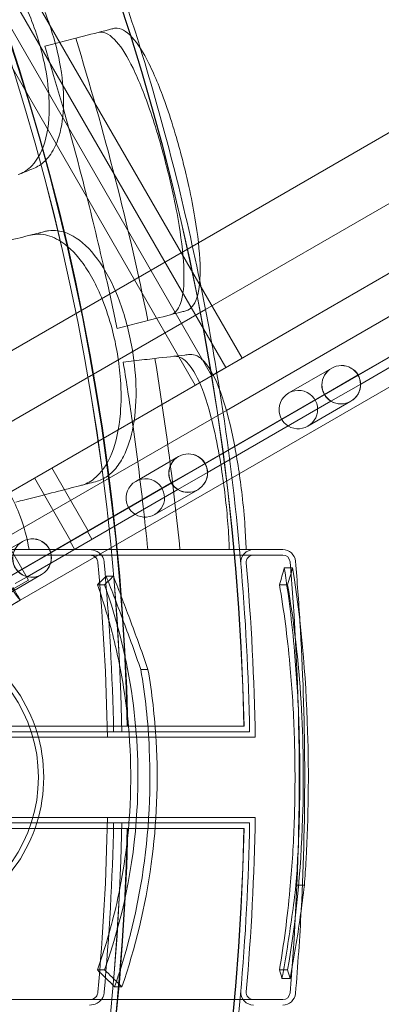
# Model space of a CAD drawing. Units: millimetres. Extents: x 73886 to 90462, y 39430 to 54317.
# Drawn here: x 82976 to 83175, y 46900 to 47441 of the extents above; entities that cross this region are included whole.
import ezdxf

# ---------------------------------------------------------------- set-up
doc = ezdxf.new("R2010")
doc.units = ezdxf.units.MM

# ---------------------------------------------------------------- blocks, each defined once
blk = doc.blocks.new('A$C508C748F')
at = {"color": 0, "linetype": 'Continuous', "lineweight": 0}
for p, q in [((-10321.71, 7682.87), (-9841.71, 6851.49)), ((-9850.68, 6846.31), (-10330.68, 7677.7)), ((-9858.44, 6841.83), (-10338.44, 7673.21)), ((-10347.41, 7668.04), (-9867.41, 6836.65)), ((-10088.48, 6709.01), (-8428.83, 7667.21)), ((-9865.69, 6914.76), (-8642.63, 7620.9)), ((-8462.72, 7601.46), (-10068.03, 6674.63)), ((-9861.8, 6878.1), (-8625.78, 7591.71)), ((-9850.35, 6822.76), (-8533.4, 7583.09)), ((-9843.23, 6787.95), (-8516.55, 7553.91)), ((-9988.58, 6843.81), (-9865.69, 6914.76)), ((-9971.73, 6814.62), (-9861.8, 6878.1)), ((-9712.51, 6879.99), (-9777.98, 6842.19)), ((-9712.51, 6879.99), (-9777.98, 6842.19)), ((-9776.6, 6837.21), (-9708.89, 6876.31)), ((-9776.6, 6837.21), (-9708.89, 6876.31)), ((-9841.71, 6851.49), (-9858.44, 6841.83)), ((-9816.1, 6832.31), (-9792.52, 6845.93)), ((-9796.55, 6831.47), (-9777.98, 6842.19)), ((-9796.55, 6831.47), (-9777.98, 6842.19)), ((-9776.6, 6837.21), (-9792.93, 6827.79)), ((-9776.6, 6837.21), (-9792.93, 6827.79)), ((-9796.55, 6831.47), (-9862.02, 6793.67)), ((-9796.55, 6831.47), (-9862.02, 6793.67)), ((-9860.64, 6788.7), (-9792.93, 6827.79)), ((-9860.64, 6788.7), (-9792.93, 6827.79)), ((-9805.6, 6814.12), (-9782.02, 6827.74)), ((-9980.35, 6747.7), (-9850.35, 6822.76)), ((-9900.13, 6783.79), (-9876.55, 6797.41)), ((-9880.58, 6782.95), (-9862.02, 6793.67)), ((-9880.58, 6782.95), (-9862.02, 6793.67)), ((-9926.14, 6756.56), (-9946.14, 6791.2)), ((-9860.64, 6788.7), (-9876.96, 6779.27)), ((-9860.64, 6788.7), (-9876.96, 6779.27)), ((-9963.5, 6718.51), (-9843.23, 6787.95)), ((-9935.66, 6751.06), (-9955.66, 6785.7)), ((-9880.58, 6782.95), (-9946.78, 6744.74)), ((-9880.58, 6782.95), (-9946.78, 6744.74)), ((-9946.8, 6738.95), (-9876.96, 6779.27)), ((-9946.8, 6738.95), (-9876.96, 6779.27)), ((-9889.63, 6765.61), (-9866.05, 6779.22)), ((-9958.97, 6729.62), (-9982.39, 6770.19)), ((-9924.15, 6752.03), (-9926.65, 6756.36)), ((-9983.52, 6738.54), (-9962.29, 6750.79)), ((-9933.68, 6746.53), (-9936.18, 6750.86)), ((-9946.78, 6744.74), (-9964.81, 6734.33)), ((-9946.78, 6744.74), (-9964.81, 6734.33)), ((-9959.79, 6731.45), (-9946.8, 6738.95)), ((-9959.79, 6731.45), (-9946.8, 6738.95)), ((-9814.04, 6736.34), (-9818.58, 6736.34)), ((-9975.38, 6718.99), (-9951.79, 6732.6)), ((-9970.82, 6722.77), (-9958.97, 6729.62)), ((-9966.26, 6727.72), (-9959.79, 6731.45)), ((-9966.26, 6727.72), (-9959.79, 6731.45)), ((-9917.19, 6727.09), (-9921.13, 6727.09)), ((-9816.76, 6727.09), (-9821.21, 6727.09)), ((-10002.4, 6696.05), (-9963.5, 6718.51)), ((-9917.19, 6515.59), (-9921.13, 6515.59)), ((-9816.76, 6515.59), (-9821.21, 6515.59)), ((-9907.73, 6506.34), (-9911.69, 6506.34))]:
    blk.add_line(p, q, dxfattribs=at)
for centre, radius, start, end in [((-11196.46, 6621.34), 1356, 1.18318, 58.81682), ((-11196.46, 6621.34), 1356, 1.18318, 58.81682), ((-11196.46, 6621.34), 1356.13, 1.18307, 58.81693), ((-11196.46, 6621.34), 1288.98, 1.11133, 58.88867), ((-11196.46, 6621.34), 1289.02, 1.1113, 58.8887), ((-11196.46, 6621.34), 1291.98, 1.24182, 58.75818), ((-11196.46, 6621.34), 1292.3, 1.24151, 58.75849), ((-11196.46, 6621.34), 1359.13, 17.12636, 19.17922), ((-11196.46, 6621.34), 1359.13, 11.56929, 17.12636), ((-11196.46, 6621.34), 1359.13, 9.01339, 11.56929), ((-11196.46, 6621.34), 1359.13, 1.05396, 9.01339), ((-9835.43, 6739.34), 7, 90, 184.9551), ((-9819.37, 6739.34), 7, 4.8976, 90), ((-9835.43, 6739.34), 4, 90, 184.9551), ((-9819.37, 6739.34), 4, 4.8976, 90), ((-11196.46, 6621.34), 1386.13, 355.10239, 4.89761), ((-11196.46, 6621.34), 1389.13, 3.52877, 4.89761), ((-11196.46, 6621.34), 1280.98, 0.98407, 5.2854), ((-11196.46, 6621.34), 1284.43, 1.11527, 5.27117), ((-11196.46, 6621.34), 1362.13, 0.92543, 4.95511), ((-10034.56, 6621.34), 83.95, 223.0146, 136.9854), ((-10034.56, 6621.34), 81.03, 220.9988, 139.0012), ((-11196.46, 6621.34), 1389.13, 356.99828, 3.52877), ((-11196.46, 6621.34), 1288.99, 1.11132, 1.2447), ((-11196.46, 6621.34), 1280.98, 354.7146, 359.01593), ((-11196.46, 6621.34), 1362.13, 355.04489, 359.07457), ((-11196.46, 6621.34), 1288.98, 301.11133, 358.88867), ((-11196.46, 6621.34), 1289.02, 301.1113, 358.8887), ((-11196.46, 6621.34), 1284.43, 354.72883, 358.88473), ((-11196.46, 6621.34), 1288.99, 358.7553, 358.88868), ((-11196.46, 6621.34), 1359.13, 350.98661, 358.94604), ((-11196.46, 6621.34), 1291.98, 301.24182, 358.75818), ((-11196.46, 6621.34), 1292.3, 301.24151, 358.75849), ((-11196.46, 6621.34), 1356, 301.18318, 358.81682), ((-11196.46, 6621.34), 1356, 301.18318, 358.81682), ((-11196.46, 6621.34), 1356.13, 301.18307, 358.81693), ((-11196.46, 6621.34), 1389.13, 355.10239, 356.99828), ((-9835.43, 6503.34), 7, 175.0449, 270), ((-9835.43, 6503.34), 4, 175.0449, 270), ((-9819.37, 6503.34), 4, 270, 355.1024), ((-9819.37, 6503.34), 7, 270, 355.1024)]:
    blk.add_arc(centre, radius, start, end, dxfattribs=at)
for centre, major_axis, ratio, start_param, end_param in [((-9787.27, 6836.83), (9.28, 5.36), 0.979641, 0, 3.141593), ((-9787.27, 6836.83), (9.19, 5.31), 0.989497, 0, 3.141593), ((-9787.27, 6836.83), (9.28, 5.36), 0.979641, 5.786868, 6.283185), ((-9787.27, 6836.83), (9.28, 5.36), 0.979641, 3.63791, 5.786868), ((-9787.27, 6836.83), (9.19, 5.31), 0.989497, 3.63791, 5.786868), ((-9787.27, 6836.83), (9.19, 5.31), 0.989497, 5.786868, 6.283185), ((-9810.85, 6823.22), (9.19, 5.31), 0.989497, 0.240404, 2.901188), ((-9787.27, 6836.83), (9.28, 5.36), 0.979641, 3.141593, 3.63791), ((-9787.27, 6836.83), (9.19, 5.31), 0.989497, 3.141593, 3.63791), ((-9810.85, 6823.22), (9.19, 5.31), 0.989497, 2.901188, 6.52359), ((-9871.3, 6788.31), (9.28, 5.36), 0.979641, 0, 3.141593), ((-9871.3, 6788.31), (9.19, 5.31), 0.989497, 0, 3.141593), ((-9871.3, 6788.31), (9.19, 5.31), 0.989497, 5.786868, 6.283185), ((-9871.3, 6788.31), (9.28, 5.36), 0.979641, 5.786868, 6.283185), ((-9871.3, 6788.31), (9.28, 5.36), 0.979641, 3.63791, 5.786868), ((-9871.3, 6788.31), (9.19, 5.31), 0.989497, 3.63791, 5.786868), ((-9894.88, 6774.7), (9.19, 5.31), 0.989497, 0.240404, 2.901188), ((-9871.3, 6788.31), (9.28, 5.36), 0.979641, 3.141593, 3.63791), ((-9871.3, 6788.31), (9.19, 5.31), 0.989497, 3.141593, 3.63791), ((-9894.88, 6774.7), (9.19, 5.31), 0.989497, 2.901188, 6.52359), ((-9957.04, 6741.7), (9.28, 5.36), 0.979641, 6.042781, 9.665182), ((-9957.04, 6741.7), (9.19, 5.31), 0.989497, 6.042781, 9.665182), ((-9957.04, 6741.7), (9.19, 5.31), 0.989497, 5.487582, 6.042781), ((-9957.04, 6741.7), (9.28, 5.36), 0.979641, 5.487582, 6.042781), ((-9957.04, 6741.7), (9.28, 5.36), 0.979641, 3.381997, 3.937196), ((-9957.04, 6741.7), (9.19, 5.31), 0.989497, 3.381997, 3.937196), ((-9957.04, 6741.7), (9.28, 5.36), 0.979641, 3.937196, 5.487582), ((-9957.04, 6741.7), (9.19, 5.31), 0.989497, 3.937196, 5.487582), ((-9971.75, 6733.21), (-8.42, 14.59), 0.071307, 1.570796, 3.043586), ((-9971.92, 6733.11), (-8.42, 14.59), 0.002286, 3.043586, 4.168176), ((-9980.52, 6728.15), (-88.6, -51.15), 0.164696, 1.570796, 1.668803), ((-9980.52, 6728.15), (-87.78, -50.68), 0.166231, 1.570796, 1.668803)]:
    blk.add_ellipse(centre, major_axis=major_axis, ratio=ratio, start_param=start_param, end_param=end_param, dxfattribs=at)
for points, knots in [([(-10010.35, 7084.69), (-10008.68, 7085.37), (-10006.94, 7085.81), (-10002.16, 7086.29), (-9999.06, 7085.9), (-9991.2, 7083.23), (-9986.44, 7080.18), (-9976.62, 7070.99), (-9971.68, 7064.64), (-9964.28, 7052.28), (-9961.57, 7046.95), (-9957.26, 7036.87), (-9955.54, 7032.25), (-9952.55, 7022.82), (-9951.28, 7018.03), (-9948.94, 7006.94), (-9948.09, 7000.72), (-9947.27, 6986.44), (-9947.83, 6978.81), (-9951.05, 6965.89), (-9953.67, 6960.71), (-9959.21, 6954.98), (-9961.49, 6953.43), (-9963.99, 6952.41)], [-23.264668, -23.264668, -23.264668, -23.264668, -22.225599, -22.225599, -20.505258, -20.505258, -17.960429, -17.960429, -15.129246, -15.129246, -13.26935, -13.26935, -11.792628, -11.792628, -10.299946, -10.299946, -8.31584, -8.31584, -5.523998, -5.523998, -2.751882, -2.751882, -1.179051, -1.179051, -1.179051, -1.179051]), ([(-9956.18, 6955.59), (-9955.08, 6956.04), (-9954.03, 6956.59), (-9950.94, 6958.58), (-9949.08, 6960.35), (-9945.57, 6965.01), (-9944.02, 6968.01), (-9941.07, 6976.44), (-9940.07, 6982.31), (-9939.51, 6995.77), (-9940.07, 7003.34), (-9942.61, 7018.28), (-9944.42, 7025.48), (-9946.77, 7032.56), (-9949.7, 7041.4), (-9953.41, 7049.88), (-9961.95, 7065.05), (-9966.69, 7071.61), (-9976.61, 7081.85), (-9981.7, 7085.49), (-9989.7, 7088.67), (-9992.63, 7089.27), (-9997.19, 7089.25), (-9998.86, 7089.02), (-10001.19, 7088.38), (-10001.9, 7088.14), (-10002.59, 7087.86)], [33.347006, 33.347006, 33.347006, 33.347006, 34.032974, 34.032974, 35.447825, 35.447825, 37.073345, 37.073345, 39.413477, 39.413477, 41.904853, 41.904853, 44.140244, 44.140244, 44.140244, 46.936423, 46.936423, 49.708209, 49.708209, 52.421945, 52.421945, 54.028177, 54.028177, 55.000313, 55.000313, 55.427605, 55.427605, 55.427605, 55.427605]), ([(-9912.19, 7032.41), (-9912.93, 7032.22), (-9913.7, 7032.02), (-9914.48, 7031.82), (-9915.33, 7031.61), (-9916.2, 7031.38), (-9921.89, 7029.93), (-9927.28, 7028.55), (-9933.06, 7027.07)], [14.679263, 14.679263, 14.679263, 14.679263, 15.496467, 15.496467, 15.496467, 16.377125, 16.377125, 21.132815, 21.132815, 21.132815, 21.132815]), ([(-9912.19, 7032.41), (-9911.91, 7032.48), (-9911.64, 7032.53), (-9908.48, 7032.88), (-9905.32, 7031.15), (-9899.03, 7024.18), (-9895.94, 7019.31), (-9889.5, 7006.39), (-9886.19, 6998.23), (-9881.19, 6983.73), (-9879.44, 6978.19), (-9876.54, 6968.22), (-9875.36, 6963.89), (-9874.25, 6959.54), (-9874.18, 6959.24), (-9874.1, 6958.95), (-9872.92, 6954.31), (-9871.89, 6949.95), (-9869.66, 6939.77), (-9868.54, 6934.03), (-9866.03, 6918.98), (-9865.06, 6910.35), (-9864.56, 6895.17), (-9865.13, 6888.91), (-9867.87, 6880.5), (-9869.89, 6878.08), (-9872.54, 6877.4)], [-12.986639, -12.986639, -12.986639, -12.986639, -12.663775, -12.663775, -9.36379, -9.36379, -6.375078, -6.375078, -3.167504, -3.167504, -1.348474, -1.348474, 0, 0, 0, 0.090774, 0.090774, 1.43816, 1.43816, 3.27778, 3.27778, 6.469245, 6.469245, 9.869653, 9.869653, 12.990018, 12.990018, 12.990018, 12.990018]), ([(-9893.41, 6872.06), (-9898.76, 6898.19), (-9904.75, 6924.2), (-9917.98, 6975.89), (-9925.21, 7001.58), (-9933.06, 7027.07)], [0.163148, 0.163148, 0.163148, 0.163148, 8.167213, 8.167213, 16.171279, 16.171279, 16.171279, 16.171279]), ([(-9920.74, 7030.22), (-9920.43, 7030.3), (-9920.11, 7030.36), (-9916.97, 7030.63), (-9913.86, 7028.82), (-9907.66, 7021.71), (-9904.63, 7016.79), (-9898.3, 7003.79), (-9895.04, 6995.59), (-9890.13, 6981.12), (-9888.41, 6975.64), (-9885.57, 6965.78), (-9884.41, 6961.52), (-9883.31, 6957.22), (-9883.15, 6956.59), (-9882.99, 6955.97), (-9881.73, 6950.93), (-9880.69, 6946.52), (-9878.4, 6936), (-9877.24, 6929.99), (-9874.76, 6914.87), (-9873.85, 6906.42), (-9873.44, 6891.61), (-9874.07, 6885.56), (-9876.82, 6877.93), (-9878.68, 6875.83), (-9881.09, 6875.21)], [-13.002606, -13.002606, -13.002606, -13.002606, -12.629798, -12.629798, -9.321309, -9.321309, -6.332731, -6.332731, -3.127567, -3.127567, -1.329871, -1.329871, 0, 0, 0, 0.194262, 0.194262, 1.558965, 1.558965, 3.498145, 3.498145, 6.685186, 6.685186, 10.113726, 10.113726, 13.005844, 13.005844, 13.005844, 13.005844]), ([(-9939.83, 6988.19), (-9942.62, 6998.01), (-9945.51, 7007.88), (-9949.02, 7019.44), (-9949.52, 7021.08), (-9950.03, 7022.73)], [314.599505, 314.599505, 314.599505, 314.599505, 317.589767, 317.589767, 318.086374, 318.086374, 318.086374, 318.086374]), ([(-9917.4, 6900.22), (-9920.89, 6915.62), (-9924.55, 6930.79), (-9931.96, 6959.73), (-9935.78, 6973.91), (-9939.83, 6988.19)], [305.637556, 305.637556, 305.637556, 305.637556, 310.25347, 310.25347, 314.599505, 314.599505, 314.599505, 314.599505]), ([(-9959.07, 6918.67), (-9962.91, 6917.69), (-9967.36, 6916.55), (-9976.73, 6914.16), (-9981.49, 6912.94), (-9986.58, 6911.64)], [0, 0, 0, 0, 2.165659, 2.165659, 4.057385, 4.057385, 4.057385, 4.057385]), ([(-9958.31, 6918.87), (-9956.31, 6919.38), (-9954.26, 6919.56), (-9948.91, 6919.15), (-9945.6, 6918.05), (-9937.97, 6913.6), (-9933.76, 6909.64), (-9925.51, 6898.7), (-9921.62, 6891.54), (-9916.33, 6878.38), (-9914.57, 6873.02), (-9911.93, 6863), (-9910.95, 6858.45), (-9909.38, 6849.08), (-9908.81, 6844.29), (-9908.05, 6833.17), (-9908.06, 6826.94), (-9909.22, 6812.81), (-9910.8, 6805.4), (-9915.74, 6793.1), (-9919.04, 6788.32), (-9925.3, 6783.4), (-9927.77, 6782.17), (-9930.39, 6781.5)], [-23.264467, -23.264467, -23.264467, -23.264467, -22.077953, -22.077953, -20.192703, -20.192703, -17.669612, -17.669612, -14.85808, -14.85808, -13.112985, -13.112985, -11.716039, -11.716039, -10.263097, -10.263097, -8.292226, -8.292226, -5.522666, -5.522666, -2.751797, -2.751797, -1.179051, -1.179051, -1.179051, -1.179051]), ([(-9911.78, 6790.16), (-9909.92, 6792.21), (-9908.26, 6794.67), (-9904.41, 6802.2), (-9902.62, 6807.87), (-9900.24, 6821.13), (-9899.76, 6828.71), (-9900.24, 6843.85), (-9901.05, 6851.23), (-9902.41, 6858.56), (-9904.11, 6867.72), (-9906.63, 6876.63), (-9913.03, 6892.82), (-9916.83, 6899.97), (-9925.27, 6911.46), (-9929.81, 6915.76), (-9937.31, 6920), (-9940.13, 6920.99), (-9944.64, 6921.59), (-9946.33, 6921.59), (-9948.73, 6921.27), (-9949.46, 6921.13), (-9950.18, 6920.95)], [35.659468, 35.659468, 35.659468, 35.659468, 37.073345, 37.073345, 39.413477, 39.413477, 41.904853, 41.904853, 44.140244, 44.140244, 44.140244, 46.936423, 46.936423, 49.708209, 49.708209, 52.421945, 52.421945, 54.028177, 54.028177, 55.000313, 55.000313, 55.427605, 55.427605, 55.427605, 55.427605]), ([(-9910.38, 6867.72), (-9910.73, 6869.41), (-9911.08, 6871.09), (-9913.36, 6882), (-9915.35, 6891.15), (-9917.4, 6900.22)], [302.420566, 302.420566, 302.420566, 302.420566, 302.917173, 302.917173, 305.637556, 305.637556, 305.637556, 305.637556]), ([(-9893.41, 6872.06), (-9887.65, 6873.54), (-9882.27, 6874.91), (-9876.58, 6876.37), (-9875.69, 6876.59), (-9874.84, 6876.81), (-9874.05, 6877.01), (-9873.28, 6877.21), (-9872.54, 6877.4)], [-21.132202, -21.132202, -21.132202, -21.132202, -16.389602, -16.389602, -15.496694, -15.496694, -15.496694, -14.679209, -14.679209, -14.679209, -14.679209]), ([(-9870.53, 6853.44), (-9871.4, 6853.34), (-9872.29, 6853.24), (-9878.12, 6852.57), (-9883.66, 6851.94), (-9889.58, 6851.26)], [15.496467, 15.496467, 15.496467, 15.496467, 16.377125, 16.377125, 21.132815, 21.132815, 21.132815, 21.132815]), ([(-9839.51, 6746.34), (-9839.63, 6750.48), (-9839.84, 6754.76), (-9840.52, 6764.75), (-9841.05, 6770.47), (-9841.71, 6776.21), (-9842.83, 6786.04), (-9844.31, 6795.68), (-9847.98, 6814.28), (-9850.18, 6822.9), (-9855.22, 6837.83), (-9858.07, 6843.82), (-9862.84, 6850.13), (-9864.64, 6851.77), (-9867.69, 6853.27), (-9868.93, 6853.54), (-9870.28, 6853.46), (-9870.4, 6853.45), (-9870.53, 6853.44)], [48.424524, 48.424524, 48.424524, 48.424524, 49.776422, 49.776422, 51.509066, 51.509066, 51.509066, 54.476845, 54.476845, 57.645655, 57.645655, 61.020734, 61.020734, 62.998625, 62.998625, 64.329097, 64.329097, 64.466673, 64.466673, 64.466673, 64.466673]), ([(-9901.58, 6813.66), (-9903, 6823.77), (-9904.53, 6833.95), (-9906.43, 6845.87), (-9906.71, 6847.57), (-9906.98, 6849.27)], [314.599505, 314.599505, 314.599505, 314.599505, 317.589767, 317.589767, 318.086374, 318.086374, 318.086374, 318.086374]), ([(-9875.84, 6746.34), (-9876.69, 6754.9), (-9877.6, 6763.45), (-9881.61, 6798.5), (-9885.28, 6824.94), (-9889.58, 6851.26)], [5.58671, 5.58671, 5.58671, 5.58671, 8.167213, 8.167213, 16.171279, 16.171279, 16.171279, 16.171279]), ([(-9879.26, 6852.44), (-9878.2, 6852.56), (-9877.14, 6852.42), (-9874.44, 6851.4), (-9872.82, 6850.16), (-9868.52, 6845.24), (-9865.92, 6840.45), (-9860.94, 6827.53), (-9858.6, 6819.29), (-9855.24, 6803.88), (-9854.07, 6797.48), (-9852.26, 6785.82), (-9851.57, 6780.72), (-9850.39, 6770.5), (-9849.9, 6765.42), (-9849.15, 6755.59), (-9848.88, 6750.88), (-9848.72, 6746.34)], [-26.578945, -26.578945, -26.578945, -26.578945, -25.402809, -25.402809, -23.595638, -23.595638, -20.518893, -20.518893, -17.260215, -17.260215, -15.186776, -15.186776, -13.633788, -13.633788, -12.0934, -12.0934, -10.612738, -10.612738, -10.612738, -10.612738]), ([(-9893.47, 6746.34), (-9894.27, 6754.29), (-9895.12, 6762.18), (-9897.66, 6784.4), (-9899.51, 6798.96), (-9901.58, 6813.66)], [307.889956, 307.889956, 307.889956, 307.889956, 310.25347, 310.25347, 314.599505, 314.599505, 314.599505, 314.599505]), ([(-9958.65, 6746.34), (-9959.75, 6752.8), (-9961.43, 6759.07), (-9966.75, 6773.15), (-9970.82, 6780.44), (-9980.14, 6791.92), (-9985.18, 6796.22), (-9990.61, 6799.18)], [45.334932, 45.334932, 45.334932, 45.334932, 47.316591, 47.316591, 50.059009, 50.059009, 52.562378, 52.562378, 52.562378, 52.562378]), ([(-9922.22, 6783.59), (-9921.07, 6783.89), (-9919.95, 6784.29), (-9916.62, 6785.84), (-9914.53, 6787.34), (-9912.34, 6789.56), (-9912.05, 6789.85), (-9911.78, 6790.16)], [33.347006, 33.347006, 33.347006, 33.347006, 34.032974, 34.032974, 35.447825, 35.447825, 35.659468, 35.659468, 35.659468, 35.659468]), ([(-9960.95, 6773.69), (-9954.96, 6775.22), (-9949.4, 6776.64), (-9939.34, 6779.21), (-9934.87, 6780.36), (-9931.04, 6781.34)], [0, 0, 0, 0, 2.185252, 2.185252, 4.369114, 4.369114, 4.369114, 4.369114]), ([(-9984.46, 6746.34), (-9979.74, 6746.34), (-9975.06, 6746.34), (-9966.47, 6746.34), (-9962.52, 6746.34), (-9958.65, 6746.34)], [314.305761, 314.305761, 314.305761, 314.305761, 316.33671, 316.33671, 318.096383, 318.096383, 318.096383, 318.096383]), ([(-9958.65, 6746.34), (-9947.51, 6746.34), (-9936.97, 6746.34), (-9914.31, 6746.34), (-9902.59, 6746.34), (-9881.2, 6746.34), (-9871.59, 6746.34), (-9849.65, 6746.34), (-9839.18, 6746.34), (-9827.39, 6746.34), (-9824.07, 6746.34), (-9820.24, 6746.34), (-9819.37, 6746.34), (-9819.37, 6746.34)], [-498.620961, -498.620961, -498.620961, -498.620961, -446.772756, -446.772756, -379.83398, -379.83398, -312.895204, -312.895204, -205.793162, -205.793162, -139.029999, -139.029999, -83.342551, -83.342551, -83.342551, -83.342551]), ([(-9925.58, 6746.34), (-9925.57, 6746.34), (-9925.57, 6746.34), (-9924.07, 6746.33), (-9922.61, 6745.98), (-9920.47, 6744.85), (-9919.71, 6744.25), (-9918.66, 6743.03), (-9918.26, 6742.43), (-9917.74, 6741.19), (-9917.59, 6740.6), (-9917.52, 6739.98)], [-12.078288, -12.078288, -12.078288, -12.078288, -12.065822, -12.065822, -7.433853, -7.433853, -4.238824, -4.238824, -1.883173, -1.883173, 0, 0, 0, 0]), ([(-10194.78, 6743.34), (-10180.66, 6743.34), (-10166.74, 6743.34), (-10132.88, 6743.34), (-10113.27, 6743.34), (-10075.57, 6743.34), (-10057.44, 6743.34), (-10023.46, 6743.34), (-10007.6, 6743.34), (-9968.49, 6743.34), (-9946.52, 6743.34), (-9914.31, 6743.34), (-9902.59, 6743.34), (-9881.2, 6743.34), (-9871.59, 6743.34), (-9849.65, 6743.34), (-9839.18, 6743.34), (-9827.39, 6743.34), (-9824.07, 6743.34), (-9820.24, 6743.34), (-9819.37, 6743.34), (-9819.37, 6743.34)], [-792.244816, -792.244816, -792.244816, -792.244816, -746.881506, -746.881506, -679.644617, -679.644617, -612.407729, -612.407729, -548.70197, -548.70197, -446.772756, -446.772756, -379.83398, -379.83398, -312.895204, -312.895204, -205.793162, -205.793162, -139.029999, -139.029999, -83.342551, -83.342551, -83.342551, -83.342551]), ([(-9925.58, 6743.34), (-9925.58, 6743.34), (-9925.57, 6743.34), (-9924.73, 6743.34), (-9923.91, 6743.14), (-9922.68, 6742.51), (-9922.24, 6742.17), (-9921.63, 6741.47), (-9921.4, 6741.13), (-9921.09, 6740.42), (-9921, 6740.08), (-9920.96, 6739.72), (-9920.96, 6739.71), (-9920.96, 6739.7)], [-6.924893, -6.924893, -6.924893, -6.924893, -6.91774, -6.91774, -4.307173, -4.307173, -2.458301, -2.458301, -1.102894, -1.102894, -0.026912, -0.026912, 0, 0, 0, 0]), ([(-9920.96, 6739.7), (-9920.95, 6739.6), (-9920.94, 6739.5), (-9920.93, 6739.39), (-9920.92, 6739.37), (-9920.92, 6739.35), (-9920.92, 6739.34)], [-0.3136713, -0.3136713, -0.3136713, -0.3136713, 0, 0, 0, 0.0546789, 0.0546789, 0.0546789, 0.0546789]), ([(-9917.52, 6739.98), (-9917.5, 6739.8), (-9917.48, 6739.61), (-9917.46, 6739.43), (-9917.46, 6739.4), (-9917.46, 6739.37), (-9917.46, 6739.34)], [-0.5522669, -0.5522669, -0.5522669, -0.5522669, 0, 0, 0, 0.0929262, 0.0929262, 0.0929262, 0.0929262]), ([(-9818.58, 6736.34), (-9816.18, 6721.59), (-9814.29, 6706.18), (-9811.78, 6677.38), (-9810.99, 6664.29), (-9810.29, 6644.25), (-9810.13, 6637.55), (-9809.99, 6625.41), (-9809.99, 6620.01), (-9810.08, 6608.28), (-9810.2, 6601.99), (-9810.74, 6584.34), (-9811.31, 6573.15), (-9812.12, 6562.14)], [0, 0, 0, 0, 5.073059, 5.073059, 9.127852, 9.127852, 11.149173, 11.149173, 12.771657, 12.771657, 14.667093, 14.667093, 18.109152, 18.109152, 18.109152, 18.109152]), ([(-9807.49, 6562.14), (-9807.14, 6566.84), (-9806.83, 6571.59), (-9805.28, 6599.57), (-9805, 6622.88), (-9806.68, 6678.33), (-9809.44, 6708.35), (-9814.04, 6736.34)], [-18.206225, -18.206225, -18.206225, -18.206225, -16.733488, -16.733488, -9.620473, -9.620473, 0, 0, 0, 0]), ([(-9912.4, 6731.71), (-9912.67, 6731.71), (-9912.94, 6731.71), (-9913.48, 6731.71), (-9913.75, 6731.71), (-9914.2, 6731.71), (-9914.38, 6731.71), (-9914.66, 6731.71), (-9914.76, 6731.71), (-9915.09, 6731.71), (-9915.3, 6731.71), (-9915.8, 6731.71), (-9916.07, 6731.71), (-9916.35, 6731.71)], [233.58244, 233.58244, 233.58244, 233.58244, 233.6840802, 233.6840802, 233.7896991, 233.7896991, 233.8557108, 233.8557108, 233.8969682, 233.8969682, 233.9794829, 233.9794829, 234.0850401, 234.0850401, 234.0850401, 234.0850401]), ([(-9916.35, 6731.71), (-9913.06, 6723.39), (-9909.86, 6715.06), (-9903.51, 6698), (-9900.37, 6689.27), (-9897.34, 6680.54)], [0, 0, 0, 0, 2.918155, 2.918155, 5.979753, 5.979753, 5.979753, 5.979753]), ([(-9912.4, 6731.71), (-9909.11, 6723.39), (-9905.91, 6715.07), (-9899.56, 6698.01), (-9896.41, 6689.27), (-9893.38, 6680.54)], [0, 0, 0, 0, 2.917285, 2.917285, 5.979741, 5.979741, 5.979741, 5.979741]), ([(-9921.13, 6515.59), (-9916.97, 6527.38), (-9913.41, 6539.59), (-9906.92, 6568.39), (-9904.48, 6585.05), (-9902, 6625.23), (-9903.15, 6648.01), (-9908.41, 6681.04), (-9910.59, 6691.31), (-9915.53, 6710.14), (-9918.18, 6718.72), (-9921.13, 6727.09)], [0, 0, 0, 0, 3.992689, 3.992689, 9.137229, 9.137229, 16.093082, 16.093082, 19.335162, 19.335162, 22.168339, 22.168339, 22.168339, 22.168339]), ([(-9917.19, 6727.09), (-9910.21, 6707.31), (-9904.96, 6686.45), (-9899.07, 6644.32), (-9898.21, 6623.84), (-9901.23, 6572.27), (-9907.52, 6543.01), (-9917.19, 6515.59)], [-22.194318, -22.194318, -22.194318, -22.194318, -15.505944, -15.505944, -9.283661, -9.283661, 0, 0, 0, 0]), ([(-9821.21, 6515.59), (-9818.77, 6529.67), (-9816.84, 6544.39), (-9814.38, 6571.06), (-9813.62, 6582.67), (-9812.93, 6600.76), (-9812.77, 6607.03), (-9812.64, 6618.54), (-9812.64, 6623.74), (-9812.76, 6635.19), (-9812.91, 6641.4), (-9813.6, 6659.72), (-9814.37, 6671.6), (-9816.86, 6698.45), (-9818.79, 6713.08), (-9821.21, 6727.09)], [0, 0, 0, 0, 4.832567, 4.832567, 8.424149, 8.424149, 10.316386, 10.316386, 11.879054, 11.879054, 13.753309, 13.753309, 17.430249, 17.430249, 22.235543, 22.235543, 22.235543, 22.235543]), ([(-9816.76, 6727.09), (-9813.21, 6706.8), (-9810.71, 6685.24), (-9808.06, 6641.54), (-9807.77, 6620.43), (-9809.41, 6569.46), (-9812.21, 6541.57), (-9816.76, 6515.59)], [-22.312108, -22.312108, -22.312108, -22.312108, -15.360432, -15.360432, -8.915607, -8.915607, 0, 0, 0, 0]), ([(-9897.34, 6680.54), (-9894.89, 6666.27), (-9893.31, 6651.72), (-9891.51, 6611.38), (-9893.16, 6586.28), (-9899.25, 6551.1), (-9901.52, 6540.81), (-9906.43, 6522.43), (-9908.93, 6514.3), (-9911.69, 6506.34)], [6.022839, 6.022839, 6.022839, 6.022839, 10.483206, 10.483206, 18.15117, 18.15117, 21.417545, 21.417545, 24.112027, 24.112027, 24.112027, 24.112027]), ([(-9907.73, 6506.34), (-9900.34, 6527.71), (-9894.81, 6550.22), (-9888.53, 6596.07), (-9887.62, 6618.57), (-9889.67, 6654.64), (-9891.18, 6667.73), (-9893.38, 6680.54)], [-24.149446, -24.149446, -24.149446, -24.149446, -16.918943, -16.918943, -10.087123, -10.087123, -6.06149, -6.06149, -6.06149, -6.06149]), ([(-9893.38, 6680.54), (-9893.6, 6680.54), (-9893.83, 6680.54), (-9894.33, 6680.54), (-9894.6, 6680.54), (-9895.05, 6680.54), (-9895.22, 6680.54), (-9895.51, 6680.54), (-9895.61, 6680.54), (-9895.94, 6680.54), (-9896.15, 6680.54), (-9896.69, 6680.54), (-9897.01, 6680.54), (-9897.34, 6680.54)], [233.5987719, 233.5987719, 233.5987719, 233.5987719, 233.6840802, 233.6840802, 233.7896991, 233.7896991, 233.8557108, 233.8557108, 233.8969682, 233.8969682, 233.9794829, 233.9794829, 234.1028539, 234.1028539, 234.1028539, 234.1028539]), ([(-10198.02, 6649.34), (-10197.69, 6649.34), (-10197.36, 6649.34), (-10188.8, 6649.34), (-10180.46, 6649.34), (-10163.69, 6649.34), (-10155.27, 6649.34), (-10138.46, 6649.34), (-10130.09, 6649.34), (-10113.49, 6649.34), (-10105.28, 6649.34), (-10089.13, 6649.34), (-10081.19, 6649.34), (-10065.67, 6649.34), (-10058.1, 6649.34), (-10043.42, 6649.34), (-10036.3, 6649.34), (-10022.59, 6649.34), (-10016, 6649.34), (-10003.4, 6649.34), (-9997.11, 6649.34), (-9984.64, 6649.34), (-9978.47, 6649.34), (-9966.37, 6649.34), (-9960.43, 6649.34), (-9948.9, 6649.34), (-9943.3, 6649.34), (-9932.51, 6649.34), (-9927.32, 6649.34), (-9917.4, 6649.34), (-9912.68, 6649.34), (-9903.74, 6649.34), (-9899.53, 6649.34), (-9891.64, 6649.34), (-9887.96, 6649.34), (-9881.15, 6649.34), (-9877.85, 6649.34), (-9871.58, 6649.34), (-9868.6, 6649.34), (-9863.04, 6649.34), (-9860.45, 6649.34), (-9855.73, 6649.34), (-9853.6, 6649.34), (-9849.81, 6649.34), (-9848.16, 6649.34), (-9845.35, 6649.34), (-9844.19, 6649.34), (-9842.36, 6649.34), (-9841.69, 6649.34), (-9840.82, 6649.34), (-9840.61, 6649.34), (-9840.61, 6649.34)], [2779.331361, 2779.331361, 2779.331361, 2779.331361, 2780.398046, 2780.398046, 2807.11987, 2807.11987, 2833.841694, 2833.841694, 2860.563519, 2860.563519, 2887.285343, 2887.285343, 2914.007167, 2914.007167, 2940.728991, 2940.728991, 2967.450815, 2967.450815, 2994.17264, 2994.17264, 3020.88868, 3020.88868, 3047.604721, 3047.604721, 3074.320761, 3074.320761, 3101.036802, 3101.036802, 3127.752842, 3127.752842, 3154.468882, 3154.468882, 3181.184923, 3181.184923, 3207.900963, 3207.900963, 3234.614109, 3234.614109, 3261.327255, 3261.327255, 3288.0404, 3288.0404, 3314.753546, 3314.753546, 3341.466692, 3341.466692, 3368.179837, 3368.179837, 3394.892983, 3394.892983, 3421.606128, 3421.606128, 3421.606128, 3421.606128]), ([(-9837.55, 6646.34), (-9837.55, 6646.34), (-9837.76, 6646.34), (-9838.64, 6646.34), (-9839.31, 6646.34), (-9841.15, 6646.34), (-9842.31, 6646.34), (-9845.14, 6646.34), (-9846.8, 6646.34), (-9850.61, 6646.34), (-9852.75, 6646.34), (-9857.5, 6646.34), (-9860.1, 6646.34), (-9865.69, 6646.34), (-9868.68, 6646.34), (-9874.98, 6646.34), (-9878.3, 6646.34), (-9885.15, 6646.34), (-9888.85, 6646.34), (-9896.78, 6646.34), (-9901.01, 6646.34), (-9909.99, 6646.34), (-9914.74, 6646.34), (-9924.71, 6646.34), (-9929.93, 6646.34), (-9940.77, 6646.34), (-9946.4, 6646.34), (-9957.99, 6646.34), (-9963.96, 6646.34), (-9976.12, 6646.34), (-9982.33, 6646.34), (-9994.86, 6646.34), (-10001.19, 6646.34), (-10013.85, 6646.34), (-10020.47, 6646.34), (-10034.25, 6646.34), (-10041.41, 6646.34), (-10056.17, 6646.34), (-10063.78, 6646.34), (-10079.37, 6646.34), (-10087.35, 6646.34), (-10103.59, 6646.34), (-10111.84, 6646.34), (-10128.52, 6646.34), (-10136.94, 6646.34), (-10153.83, 6646.34), (-10162.3, 6646.34), (-10179.15, 6646.34), (-10187.54, 6646.34), (-10196.14, 6646.34), (-10196.48, 6646.34), (-10196.81, 6646.34)], [0, 0, 0, 0, 26.852526, 26.852526, 53.705053, 53.705053, 80.557579, 80.557579, 107.410105, 107.410105, 134.262632, 134.262632, 161.115158, 161.115158, 187.967684, 187.967684, 214.820211, 214.820211, 241.675046, 241.675046, 268.529882, 268.529882, 295.384717, 295.384717, 322.239553, 322.239553, 349.094388, 349.094388, 375.949224, 375.949224, 402.80406, 402.80406, 429.658895, 429.658895, 456.518352, 456.518352, 483.377808, 483.377808, 510.237265, 510.237265, 537.096722, 537.096722, 563.956178, 563.956178, 590.815635, 590.815635, 617.675092, 617.675092, 644.534548, 644.534548, 645.614669, 645.614669, 645.614669, 645.614669]), ([(-9834.5, 6643.34), (-9834.5, 6643.34), (-9834.71, 6643.34), (-9835.59, 6643.34), (-9836.27, 6643.34), (-9838.11, 6643.34), (-9839.28, 6643.34), (-9842.12, 6643.34), (-9843.79, 6643.34), (-9847.62, 6643.34), (-9849.78, 6643.34), (-9854.55, 6643.34), (-9857.16, 6643.34), (-9862.78, 6643.34), (-9865.79, 6643.34), (-9872.13, 6643.34), (-9875.46, 6643.34), (-9882.34, 6643.34), (-9886.06, 6643.34), (-9894.03, 6643.34), (-9898.29, 6643.34), (-9907.32, 6643.34), (-9912.09, 6643.34), (-9922.11, 6643.34), (-9927.35, 6643.34), (-9938.25, 6643.34), (-9943.91, 6643.34), (-9955.56, 6643.34), (-9961.56, 6643.34), (-9973.79, 6643.34), (-9980.02, 6643.34), (-9992.62, 6643.34), (-9998.98, 6643.34), (-10011.71, 6643.34), (-10018.36, 6643.34), (-10032.21, 6643.34), (-10039.4, 6643.34), (-10054.24, 6643.34), (-10061.89, 6643.34), (-10077.56, 6643.34), (-10085.58, 6643.34), (-10101.9, 6643.34), (-10110.2, 6643.34), (-10126.96, 6643.34), (-10135.43, 6643.34), (-10152.41, 6643.34), (-10160.92, 6643.34), (-10177.86, 6643.34), (-10186.28, 6643.34), (-10194.94, 6643.34), (-10195.27, 6643.34), (-10195.61, 6643.34)], [3456.424982, 3456.424982, 3456.424982, 3456.424982, 3483.416829, 3483.416829, 3510.408677, 3510.408677, 3537.400525, 3537.400525, 3564.392372, 3564.392372, 3591.38422, 3591.38422, 3618.376067, 3618.376067, 3645.367915, 3645.367915, 3672.359763, 3672.359763, 3699.3534, 3699.3534, 3726.347037, 3726.347037, 3753.340674, 3753.340674, 3780.334311, 3780.334311, 3807.327948, 3807.327948, 3834.321585, 3834.321585, 3861.315222, 3861.315222, 3888.308859, 3888.308859, 3915.306083, 3915.306083, 3942.303306, 3942.303306, 3969.30053, 3969.30053, 3996.297753, 3996.297753, 4023.294977, 4023.294977, 4050.2922, 4050.2922, 4077.289424, 4077.289424, 4104.286647, 4104.286647, 4105.381199, 4105.381199, 4105.381199, 4105.381199]), ([(-9834.5, 6599.34), (-9834.5, 6599.34), (-9834.71, 6599.34), (-9835.59, 6599.34), (-9836.27, 6599.34), (-9838.11, 6599.34), (-9839.28, 6599.34), (-9842.12, 6599.34), (-9843.79, 6599.34), (-9847.62, 6599.34), (-9849.78, 6599.34), (-9854.55, 6599.34), (-9857.16, 6599.34), (-9862.78, 6599.34), (-9865.79, 6599.34), (-9872.13, 6599.34), (-9875.46, 6599.34), (-9882.34, 6599.34), (-9886.06, 6599.34), (-9894.03, 6599.34), (-9898.29, 6599.34), (-9907.32, 6599.34), (-9912.09, 6599.34), (-9922.11, 6599.34), (-9927.35, 6599.34), (-9938.25, 6599.34), (-9943.91, 6599.34), (-9955.56, 6599.34), (-9961.56, 6599.34), (-9973.79, 6599.34), (-9980.02, 6599.34), (-9992.62, 6599.34), (-9998.98, 6599.34), (-10011.71, 6599.34), (-10018.36, 6599.34), (-10032.21, 6599.34), (-10039.4, 6599.34), (-10054.24, 6599.34), (-10061.89, 6599.34), (-10077.56, 6599.34), (-10085.58, 6599.34), (-10101.9, 6599.34), (-10110.2, 6599.34), (-10126.96, 6599.34), (-10135.43, 6599.34), (-10152.41, 6599.34), (-10160.92, 6599.34), (-10177.86, 6599.34), (-10186.28, 6599.34), (-10194.94, 6599.34), (-10195.27, 6599.34), (-10195.61, 6599.34)], [3456.424982, 3456.424982, 3456.424982, 3456.424982, 3483.416829, 3483.416829, 3510.408677, 3510.408677, 3537.400525, 3537.400525, 3564.392372, 3564.392372, 3591.38422, 3591.38422, 3618.376067, 3618.376067, 3645.367915, 3645.367915, 3672.359763, 3672.359763, 3699.3534, 3699.3534, 3726.347037, 3726.347037, 3753.340674, 3753.340674, 3780.334311, 3780.334311, 3807.327948, 3807.327948, 3834.321585, 3834.321585, 3861.315222, 3861.315222, 3888.308859, 3888.308859, 3915.306083, 3915.306083, 3942.303306, 3942.303306, 3969.30053, 3969.30053, 3996.297753, 3996.297753, 4023.294977, 4023.294977, 4050.2922, 4050.2922, 4077.289424, 4077.289424, 4104.286647, 4104.286647, 4105.381199, 4105.381199, 4105.381199, 4105.381199]), ([(-10196.81, 6596.34), (-10196.48, 6596.34), (-10196.14, 6596.34), (-10187.54, 6596.34), (-10179.15, 6596.34), (-10162.3, 6596.34), (-10153.83, 6596.34), (-10136.94, 6596.34), (-10128.52, 6596.34), (-10111.84, 6596.34), (-10103.59, 6596.34), (-10087.35, 6596.34), (-10079.37, 6596.34), (-10063.78, 6596.34), (-10056.17, 6596.34), (-10041.41, 6596.34), (-10034.25, 6596.34), (-10020.47, 6596.34), (-10013.85, 6596.34), (-10001.19, 6596.34), (-9994.86, 6596.34), (-9982.33, 6596.34), (-9976.12, 6596.34), (-9963.96, 6596.34), (-9957.99, 6596.34), (-9946.4, 6596.34), (-9940.77, 6596.34), (-9929.93, 6596.34), (-9924.71, 6596.34), (-9914.74, 6596.34), (-9909.99, 6596.34), (-9901.01, 6596.34), (-9896.78, 6596.34), (-9888.85, 6596.34), (-9885.15, 6596.34), (-9878.3, 6596.34), (-9874.98, 6596.34), (-9868.68, 6596.34), (-9865.69, 6596.34), (-9860.1, 6596.34), (-9857.5, 6596.34), (-9852.75, 6596.34), (-9850.61, 6596.34), (-9846.8, 6596.34), (-9845.14, 6596.34), (-9842.31, 6596.34), (-9841.15, 6596.34), (-9839.31, 6596.34), (-9838.64, 6596.34), (-9837.76, 6596.34), (-9837.55, 6596.34), (-9837.55, 6596.34)], [-645.614669, -645.614669, -645.614669, -645.614669, -644.534548, -644.534548, -617.675092, -617.675092, -590.815635, -590.815635, -563.956178, -563.956178, -537.096722, -537.096722, -510.237265, -510.237265, -483.377808, -483.377808, -456.518352, -456.518352, -429.658895, -429.658895, -402.80406, -402.80406, -375.949224, -375.949224, -349.094388, -349.094388, -322.239553, -322.239553, -295.384717, -295.384717, -268.529882, -268.529882, -241.675046, -241.675046, -214.820211, -214.820211, -187.967684, -187.967684, -161.115158, -161.115158, -134.262632, -134.262632, -107.410105, -107.410105, -80.557579, -80.557579, -53.705053, -53.705053, -26.852526, -26.852526, 0, 0, 0, 0]), ([(-9840.61, 6593.34), (-9840.61, 6593.34), (-9840.82, 6593.34), (-9841.69, 6593.34), (-9842.36, 6593.34), (-9844.19, 6593.34), (-9845.35, 6593.34), (-9848.16, 6593.34), (-9849.81, 6593.34), (-9853.6, 6593.34), (-9855.73, 6593.34), (-9860.45, 6593.34), (-9863.04, 6593.34), (-9868.6, 6593.34), (-9871.58, 6593.34), (-9877.85, 6593.34), (-9881.15, 6593.34), (-9887.96, 6593.34), (-9891.64, 6593.34), (-9899.53, 6593.34), (-9903.74, 6593.34), (-9912.68, 6593.34), (-9917.4, 6593.34), (-9927.32, 6593.34), (-9932.51, 6593.34), (-9943.3, 6593.34), (-9948.9, 6593.34), (-9960.43, 6593.34), (-9966.37, 6593.34), (-9978.47, 6593.34), (-9984.64, 6593.34), (-9997.11, 6593.34), (-10003.4, 6593.34), (-10016, 6593.34), (-10022.59, 6593.34), (-10036.3, 6593.34), (-10043.42, 6593.34), (-10058.1, 6593.34), (-10065.67, 6593.34), (-10081.19, 6593.34), (-10089.13, 6593.34), (-10105.28, 6593.34), (-10113.49, 6593.34), (-10130.09, 6593.34), (-10138.46, 6593.34), (-10155.27, 6593.34), (-10163.69, 6593.34), (-10180.46, 6593.34), (-10188.8, 6593.34), (-10197.36, 6593.34), (-10197.69, 6593.34), (-10198.02, 6593.34)], [3421.606128, 3421.606128, 3421.606128, 3421.606128, 3448.319274, 3448.319274, 3475.03242, 3475.03242, 3501.745565, 3501.745565, 3528.458711, 3528.458711, 3555.171857, 3555.171857, 3581.885002, 3581.885002, 3608.598148, 3608.598148, 3635.311293, 3635.311293, 3662.027334, 3662.027334, 3688.743374, 3688.743374, 3715.459415, 3715.459415, 3742.175455, 3742.175455, 3768.891496, 3768.891496, 3795.607536, 3795.607536, 3822.323577, 3822.323577, 3849.039617, 3849.039617, 3875.761441, 3875.761441, 3902.483266, 3902.483266, 3929.20509, 3929.20509, 3955.926914, 3955.926914, 3982.648738, 3982.648738, 4009.370563, 4009.370563, 4036.092387, 4036.092387, 4062.814211, 4062.814211, 4063.880896, 4063.880896, 4063.880896, 4063.880896]), ([(-9812.12, 6562.14), (-9812.78, 6556.45), (-9813.51, 6550.75), (-9815.88, 6533.73), (-9817.72, 6522.37), (-9819.81, 6510.96)], [0, 0, 0, 0, 2.070529, 2.070529, 6.156035, 6.156035, 6.156035, 6.156035]), ([(-9807.49, 6562.14), (-9808.17, 6556.41), (-9808.93, 6550.65), (-9811.35, 6533.64), (-9813.21, 6522.33), (-9815.31, 6510.96)], [0, 0, 0, 0, 2.085455, 2.085455, 6.151875, 6.151875, 6.151875, 6.151875]), ([(-9807.49, 6562.14), (-9807.96, 6562.14), (-9808.44, 6562.14), (-9809.82, 6562.14), (-9810.73, 6562.14), (-9811.8, 6562.14), (-9811.96, 6562.14), (-9812.12, 6562.14)], [253.0042053, 253.0042053, 253.0042053, 253.0042053, 253.1849066, 253.1849066, 253.532443, 253.532443, 253.5940526, 253.5940526, 253.5940526, 253.5940526]), ([(-9911.69, 6506.34), (-9912.2, 6506.86), (-9912.72, 6507.38), (-9915.82, 6510.46), (-9918.45, 6513.02), (-9921.13, 6515.59)], [234.086345, 234.086345, 234.086345, 234.086345, 234.397333, 234.397333, 235.929296, 235.929296, 235.929296, 235.929296]), ([(-9917.19, 6515.59), (-9914.42, 6512.94), (-9911.7, 6510.29), (-9908.61, 6507.21), (-9908.17, 6506.77), (-9907.73, 6506.34)], [498.97653, 498.97653, 498.97653, 498.97653, 500.558195, 500.558195, 500.819414, 500.819414, 500.819414, 500.819414]), ([(-9815.31, 6510.96), (-9816.2, 6510.96), (-9817.08, 6510.96), (-9818.58, 6510.96), (-9819.19, 6510.96), (-9819.81, 6510.96)], [251.5610302, 251.5610302, 251.5610302, 251.5610302, 251.8990219, 251.8990219, 252.1333449, 252.1333449, 252.1333449, 252.1333449]), ([(-9925.58, 6499.34), (-9925.58, 6499.34), (-9925.57, 6499.34), (-9924.73, 6499.34), (-9923.91, 6499.53), (-9922.68, 6500.16), (-9922.24, 6500.51), (-9921.63, 6501.2), (-9921.4, 6501.55), (-9921.09, 6502.25), (-9921, 6502.59), (-9920.96, 6502.95), (-9920.96, 6502.96), (-9920.96, 6502.97)], [-6.924893, -6.924893, -6.924893, -6.924893, -6.91774, -6.91774, -4.307173, -4.307173, -2.458301, -2.458301, -1.102894, -1.102894, -0.026912, -0.026912, 0, 0, 0, 0]), ([(-9925.58, 6496.34), (-9925.57, 6496.34), (-9925.57, 6496.34), (-9924.07, 6496.34), (-9922.61, 6496.69), (-9920.47, 6497.83), (-9919.71, 6498.42), (-9918.66, 6499.64), (-9918.26, 6500.25), (-9917.74, 6501.48), (-9917.59, 6502.07), (-9917.52, 6502.7)], [-12.078288, -12.078288, -12.078288, -12.078288, -12.065822, -12.065822, -7.433853, -7.433853, -4.238824, -4.238824, -1.883173, -1.883173, 0, 0, 0, 0]), ([(-9920.96, 6502.97), (-9920.95, 6503.07), (-9920.94, 6503.18), (-9920.93, 6503.28), (-9920.92, 6503.3), (-9920.92, 6503.32), (-9920.92, 6503.34)], [-0.3136713, -0.3136713, -0.3136713, -0.3136713, 0, 0, 0, 0.0546789, 0.0546789, 0.0546789, 0.0546789]), ([(-9917.52, 6502.7), (-9917.5, 6502.88), (-9917.48, 6503.06), (-9917.46, 6503.24), (-9917.46, 6503.27), (-9917.46, 6503.31), (-9917.46, 6503.34)], [-0.5522669, -0.5522669, -0.5522669, -0.5522669, 0, 0, 0, 0.0929262, 0.0929262, 0.0929262, 0.0929262]), ([(-10194.78, 6499.34), (-10180.66, 6499.34), (-10166.74, 6499.34), (-10132.88, 6499.34), (-10113.27, 6499.34), (-10075.57, 6499.34), (-10057.44, 6499.34), (-10023.46, 6499.34), (-10007.6, 6499.34), (-9968.49, 6499.34), (-9946.52, 6499.34), (-9914.31, 6499.34), (-9902.59, 6499.34), (-9881.2, 6499.34), (-9871.59, 6499.34), (-9849.65, 6499.34), (-9839.18, 6499.34), (-9827.39, 6499.34), (-9824.07, 6499.34), (-9820.24, 6499.34), (-9819.37, 6499.34), (-9819.37, 6499.34)], [-792.244816, -792.244816, -792.244816, -792.244816, -746.881506, -746.881506, -679.644617, -679.644617, -612.407729, -612.407729, -548.70197, -548.70197, -446.772756, -446.772756, -379.83398, -379.83398, -312.895204, -312.895204, -205.793162, -205.793162, -139.029999, -139.029999, -83.342551, -83.342551, -83.342551, -83.342551])]:
    blk.add_open_spline(points, degree=3, knots=knots, dxfattribs=at)
for points in [[(-9933.06, 7027.07), (-9936.79, 7026.12), (-9940.53, 7025.16), (-9944.26, 7024.21)], [(-9944.26, 7024.21), (-9946.18, 7023.71), (-9948.11, 7023.22), (-9950.03, 7022.73)], [(-9964.61, 6952.15), (-9961.73, 6953.33), (-9958.92, 6954.47), (-9956.18, 6955.59)], [(-9950.18, 6920.95), (-9953.07, 6920.21), (-9956.04, 6919.45), (-9959.07, 6918.67)], [(-9904.77, 6869.16), (-9900.99, 6870.12), (-9897.2, 6871.09), (-9893.41, 6872.06)], [(-9910.38, 6867.72), (-9908.51, 6868.2), (-9906.64, 6868.68), (-9904.77, 6869.16)], [(-9901.07, 6849.95), (-9903.04, 6849.72), (-9905.01, 6849.5), (-9906.98, 6849.27)], [(-9889.58, 6851.26), (-9893.41, 6850.82), (-9897.24, 6850.38), (-9901.07, 6849.95)], [(-9931.04, 6781.34), (-9928.02, 6782.11), (-9925.08, 6782.86), (-9922.22, 6783.59)], [(-9966.01, 6772.39), (-9964.32, 6772.82), (-9962.63, 6773.25), (-9960.95, 6773.69)], [(-9821.21, 6727.09), (-9820.21, 6730.2), (-9819.33, 6733.29), (-9818.58, 6736.34)], [(-9814.04, 6736.34), (-9814.82, 6733.29), (-9815.73, 6730.2), (-9816.76, 6727.09)], [(-9921.13, 6727.09), (-9919.52, 6728.63), (-9917.92, 6730.17), (-9916.35, 6731.71)], [(-9912.4, 6731.71), (-9913.98, 6730.17), (-9915.57, 6728.63), (-9917.19, 6727.09)], [(-9819.81, 6510.96), (-9820.24, 6512.5), (-9820.71, 6514.04), (-9821.21, 6515.59)], [(-9816.76, 6515.59), (-9816.25, 6514.04), (-9815.77, 6512.5), (-9815.31, 6510.96)]]:
    blk.add_open_spline(points, degree=3, dxfattribs=at)

msp = doc.modelspace()

# ---------------------------------------------------------------- block references
msp.add_blockref('A$C508C748F', (92940.169, 40403.658))

doc.saveas('drawing.dxf')
